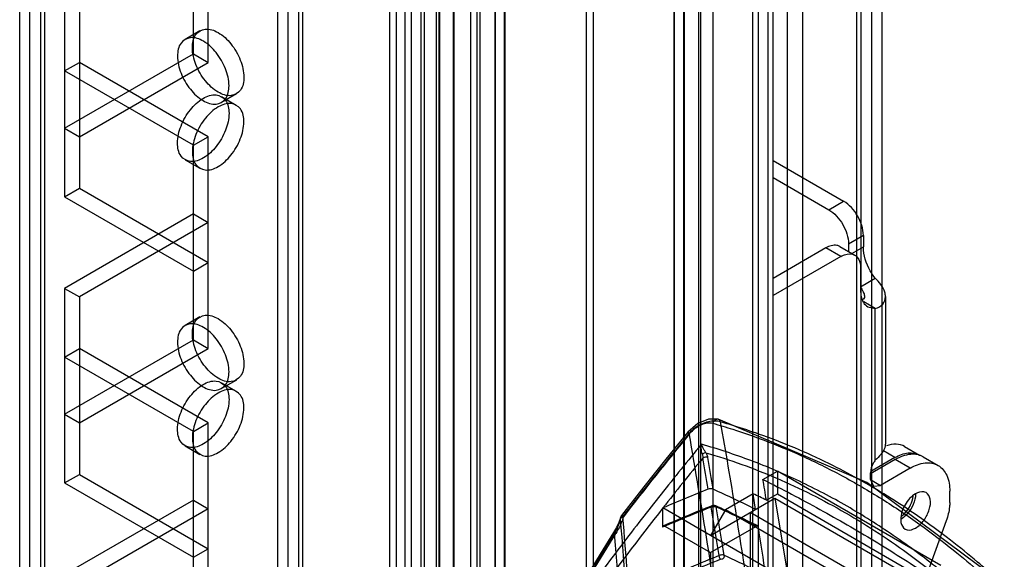
# Model space of a CAD drawing. Units: millimetres. Extents: x 526 to 1405, y 208 to 2489.
# Drawn here: x 1327 to 1398, y 1448 to 1487 of the extents above; entities that cross this region are included whole.
import ezdxf

# ---------------------------------------------------------------- set-up
doc = ezdxf.new("R2010")
doc.units = ezdxf.units.MM
doc.header["$LTSCALE"] = 175.347057
doc.layers.get('0').update_dxf_attribs({"linetype": 'CONTINUOUS'})

msp = doc.modelspace()

# ---------------------------------------------------------------- linework, layer by layer
at = {"color": 7, "linetype": 'CONTINUOUS'}
for p, q in [((1379.786, 456.552), (1379.786, 2239.998)), ((1383.322, 2239.998), (1383.322, 456.552)), ((1380.847, 2239.385), (1380.847, 463.595)), ((1361.371, 2237.157), (1361.371, 461.469)), ((1362.056, 461.3), (1362.056, 2236.988)), ((1367.875, 2236.988), (1367.875, 460.434)), ((1368.375, 2236.988), (1368.375, 460.431)), ((1374.16, 2236.988), (1374.16, 461.3)), ((1374.85, 461.46), (1374.85, 2237.148)), ((1388.272, 459.41), (1388.272, 2237.14)), ((1360.311, 460.005), (1360.311, 2236.545)), ((1375.927, 460.005), (1375.927, 2236.545)), ((1387.211, 460.023), (1387.211, 2236.528)), ((1362.079, 2236.122), (1362.079, 459.562)), ((1374.156, 460.428), (1374.156, 2236.122)), ((1387.504, 460.431), (1387.504, 2236.119)), ((1389.004, 460.431), (1389.004, 2236.119)), ((1361.388, 459.402), (1361.388, 2235.091)), ((1374.182, 459.562), (1374.182, 2235.25)), ((1374.867, 2235.081), (1374.867, 459.393)), ((1381.23, 473.619), (1381.23, 2232.739)), ((1380.175, 471.658), (1380.175, 2232.13)), ((1382.261, 457.165), (1382.261, 2232.139)), ((1354.331, 464.82), (1354.33, 2231.73)), ((1357.159, 2231.73), (1357.159, 464.82)), ((1355.391, 2231.118), (1355.391, 465.432)), ((1356.098, 465.432), (1356.098, 2231.118)), ((1357.406, 2230.199), (1357.406, 466.351)), ((1359.634, 466.249), (1359.634, 2230.301)), ((1353.871, 466.931), (1353.871, 2229.619)), ((1356.346, 466.963), (1356.346, 2229.587)), ((1358.423, 494.953), (1358.414, 2229.618)), ((1360.102, 466.902), (1360.102, 2229.648)), ((1354.931, 2229.007), (1354.932, 467.543)), ((1357.371, 2228.995), (1357.371, 467.555)), ((1346.588, 2225.994), (1346.588, 470.556)), ((1345.855, 471.576), (1345.855, 2224.974)), ((1347.355, 471.576), (1347.355, 2224.974)), ((1347.648, 471.168), (1347.648, 2225.382)), ((1376.938, 458.898), (1376.938, 2223.959)), ((1376.059, 458.194), (1376.059, 2222.213)), ((1328.168, 486.661), (1328.168, 2209.889)), ((1327.435, 487.681), (1327.435, 2208.869)), ((1328.935, 487.681), (1328.935, 2208.869)), ((1329.228, 487.273), (1329.228, 2209.277)), ((1358.432, 2201.602), (1358.432, 466.943)), ((1339.835, 1484.222), (1339.835, 1498.103)), ((1340.895, 1483.61), (1340.895, 1498.716)), ((1330.642, 1487.897), (1330.642, 1474.016)), ((1331.703, 1487.284), (1331.703, 1474.629)), ((1340.303, 1485.862), (1339.242, 1485.25)), ((1330.642, 1478.915), (1339.835, 1484.222)), ((1339.835, 1484.222), (1340.895, 1483.61)), ((1330.642, 1482.998), (1331.703, 1483.61)), ((1331.703, 1478.303), (1340.895, 1483.61)), ((1340.895, 1478.303), (1331.703, 1483.61)), ((1339.835, 1477.691), (1330.642, 1482.998)), ((1342.903, 1481.359), (1341.842, 1480.746)), ((1341.842, 1481.167), (1342.902, 1480.555)), ((1330.642, 1478.915), (1331.703, 1478.303)), ((1339.835, 1477.691), (1340.895, 1478.303)), ((1339.835, 1463.81), (1339.835, 1477.691)), ((1340.895, 1463.198), (1340.895, 1478.303)), ((1339.242, 1476.664), (1340.303, 1476.051)), ((1381.23, 1476.612), (1386.256, 1473.71)), ((1381.23, 1475.387), (1385.196, 1473.097)), ((1330.642, 1474.016), (1331.703, 1474.629)), ((1331.703, 1474.629), (1340.895, 1469.322)), ((1330.642, 1474.016), (1339.835, 1468.709)), ((1385.196, 1473.097), (1386.256, 1473.71)), ((1339.835, 1472.791), (1330.642, 1467.484)), ((1339.835, 1472.791), (1340.895, 1472.179)), ((1340.895, 1472.179), (1331.703, 1466.872)), ((1387.67, 1471.26), (1386.61, 1470.648)), ((1386.61, 1470.648), (1386.61, 1470.117)), ((1387.67, 1471.26), (1387.67, 1470.444)), ((1384.998, 1470.371), (1381.23, 1468.195)), ((1386.059, 1469.758), (1384.998, 1470.371)), ((1385.998, 1470.47), (1387.059, 1469.857)), ((1386.857, 1469.974), (1387.67, 1470.444)), ((1339.835, 1468.709), (1340.895, 1469.322)), ((1386.059, 1469.758), (1381.23, 1466.97)), ((1387.473, 1468.942), (1387.473, 1467.309)), ((1387.458, 1467.598), (1388.519, 1468.21)), ((1330.642, 1467.484), (1331.703, 1466.872)), ((1330.642, 1467.484), (1330.642, 1453.604)), ((1331.703, 1466.872), (1331.703, 1454.216)), ((1388.519, 1466.049), (1387.711, 1466.516)), ((1389.251, 1466.895), (1389.251, 1456.359)), ((1387.991, 1466.165), (1388.519, 1466.049)), ((1388.519, 1455.219), (1388.519, 1466.049)), ((1340.303, 1465.45), (1339.242, 1464.837)), ((1330.642, 1458.503), (1339.835, 1463.81)), ((1339.835, 1463.81), (1340.895, 1463.198)), ((1330.642, 1462.585), (1331.703, 1463.198)), ((1331.703, 1457.89), (1340.895, 1463.198)), ((1340.895, 1457.891), (1331.703, 1463.198)), ((1339.835, 1457.278), (1330.642, 1462.585)), ((1342.903, 1460.946), (1341.842, 1460.334)), ((1341.842, 1460.754), (1342.902, 1460.142)), ((1330.642, 1458.503), (1331.703, 1457.89)), ((1339.835, 1457.278), (1340.895, 1457.891)), ((1339.835, 1443.397), (1339.835, 1457.278)), ((1340.895, 1442.785), (1340.895, 1457.891)), ((1339.242, 1456.251), (1340.303, 1455.639)), ((1389.926, 1455.416), (1389.101, 1455.893)), ((1390.616, 1456.202), (1391.677, 1455.59)), ((1389.948, 1455.265), (1388.18, 1454.245)), ((1389.926, 1455.416), (1388.192, 1454.415)), ((1391.009, 1454.653), (1389.948, 1455.265)), ((1391.948, 1455.464), (1393.008, 1454.851)), ((1391.009, 1454.653), (1388.887, 1453.428)), ((1330.642, 1453.604), (1331.703, 1454.216)), ((1331.703, 1454.216), (1340.895, 1448.909)), ((1380.502, 1453.854), (1381.534, 1454.45)), ((1393.202, 1447.715), (1381.534, 1454.45)), ((1381.534, 1454.45), (1381.534, 1452.818)), ((1388.18, 1453.837), (1388.18, 1454.327)), ((1388.18, 1453.837), (1388.887, 1453.428)), ((1388.18, 1453.837), (1388.387, 1453.379)), ((1330.642, 1453.604), (1339.835, 1448.297)), ((1388.387, 1453.379), (1388.887, 1453.428)), ((1339.835, 1452.379), (1330.642, 1447.072)), ((1339.835, 1452.379), (1340.895, 1451.767)), ((1376.762, 1449.857), (1381.358, 1452.511)), ((1379.797, 1452.835), (1377.822, 1451.694)), ((1379.977, 1451.714), (1379.797, 1452.835)), ((1380.746, 1452.362), (1381.534, 1452.818)), ((1381.358, 1452.511), (1392.671, 1445.98)), ((1381.358, 1452.511), (1382.419, 1446.184)), ((1381.534, 1452.818), (1393.202, 1446.082)), ((1393.837, 1452.204), (1393.837, 1453.02)), ((1340.895, 1451.767), (1331.703, 1446.459)), ((1376.762, 1449.857), (1373.36, 1451.821)), ((1377.822, 1451.694), (1376.762, 1449.857)), ((1391.257, 1443.938), (1377.822, 1451.694)), ((1390.904, 1444.959), (1379.59, 1451.49)), ((1379.59, 1451.49), (1379.591, 1444.959)), ((1373.485, 1450.524), (1376.762, 1448.632)), ((1376.762, 1448.632), (1380.034, 1450.522)), ((1393.589, 1450.91), (1390.715, 1443.011)), ((1369.839, 1450.071), (1367.196, 1445.781)), ((1367.358, 1445.722), (1369.998, 1450.007)), ((1390.197, 1442.101), (1376.762, 1449.857)), ((1339.835, 1448.297), (1340.895, 1448.909)), ((1376.762, 1448.632), (1376.763, 1444.55))]:
    msp.add_line(p, q, dxfattribs=at)
for points in [[(1377.308, 1458.141), (1376.615, 1458.164), (1375.843, 1457.852), (1375.13, 1457.218)], [(1397.686, 1446.38), (1387.918, 1453.645), (1377.309, 1458.141)], [(1375.13, 1457.218), (1373.561, 1455.291), (1371.986, 1453.315), (1370.405, 1451.289)], [(1377.129, 1451.966), (1377.038, 1451.993), (1376.942, 1451.995), (1376.851, 1451.972)], [(1370.319, 1451.116), (1370.207, 1450.781), (1370.047, 1450.43), (1369.839, 1450.071)]]:
    msp.add_lwpolyline(points, dxfattribs=at)
for centre, radius, start, end in [((1562.617, 1302.86), 242.685, 140.53798, 142.32442), ((1557.941, 1306.791), 234.742, 140.72903, 141.8423), ((955.847, 1381.657), 426.781, 9.64485, 9.94718), ((955.731, 1381.602), 427.26, 9.64065, 9.94729), ((1391.261, 1454.261), 1.385, 68.94543, 72.44067), ((1391.276, 1454.299), 1.344, 60.03206, 68.95597), ((885.525, 1372.242), 501.66, 9.19004, 9.36273), ((1437.475, 1301.409), 163.507, 111.85997, 113.08646), ((1321.807, 1333.638), 131.628, 63.77296, 65.22939), ((1324.088, 1339.795), 126.022, 63.28247, 63.76451), ((1577.584, 1291.365), 259.718, 141.84362, 143.70868), ((1438.694, 1297.767), 166.078, 111.87702, 113.17348), ((1438.127, 1299.245), 164.561, 111.8613, 113.16538), ((1438.318, 1298.954), 164.854, 111.86424, 113.15845), ((944.417, 1379.739), 438.372, 9.01354, 9.47259), ((1322.054, 1332.802), 131.224, 63.7784, 65.22422), ((1322.056, 1332.644), 131.419, 63.77436, 65.22421), ((944.388, 1379.698), 438.762, 9.0128, 9.47155), ((1322.357, 1333.125), 130.812, 63.76914, 65.22765), ((1370.801, 1450.983), 0.5, 142.32987, 164.6142), ((877.301, 1371.564), 509.026, 8.52425, 8.91726), ((1441.207, 1289.654), 171.115, 111.90267, 113.38145), ((1444.207, 1282.481), 178.606, 111.93495, 113.34229), ((1322.609, 1329.081), 131.466, 63.77498, 65.2094)]:
    msp.add_arc(centre, radius, start, end, dxfattribs=at)
for points, knots in [([(1342.38, 1481.937), (1342.38, 1482.35), (1342.177, 1483.205), (1341.533, 1484.314), (1340.68, 1485.122), (1339.689, 1485.51), (1338.799, 1485.017), (1338.703, 1484.38), (1338.703, 1484.059)], [0, 0, 0, 0, 0.1912, 0.396397, 0.585358, 0.73196, 0.851505, 1, 1, 1, 1]), ([(1339.764, 1484.672), (1339.764, 1484.991), (1339.859, 1485.623), (1340.736, 1486.121), (1341.727, 1485.744), (1342.585, 1484.939), (1343.235, 1483.826), (1343.441, 1482.965), (1343.441, 1482.549)], [0, 0, 0, 0, 0.147786, 0.26625, 0.412233, 0.600618, 0.807644, 1, 1, 1, 1]), ([(1338.703, 1484.059), (1338.703, 1483.646), (1338.907, 1482.791), (1339.551, 1481.682), (1340.404, 1480.874), (1341.395, 1480.487), (1342.285, 1480.979), (1342.38, 1481.616), (1342.38, 1481.937)], [0, 0, 0, 0, 0.1912, 0.396397, 0.585358, 0.73196, 0.851505, 1, 1, 1, 1]), ([(1343.441, 1482.549), (1343.441, 1482.23), (1343.347, 1481.598), (1342.469, 1481.1), (1341.478, 1481.477), (1340.621, 1482.282), (1339.97, 1483.394), (1339.764, 1484.256), (1339.764, 1484.672)], [0, 0, 0, 0, 0.147786, 0.26625, 0.412233, 0.600618, 0.807644, 1, 1, 1, 1]), ([(1338.703, 1477.854), (1338.703, 1478.267), (1338.907, 1479.122), (1339.551, 1480.232), (1340.404, 1481.039), (1341.395, 1481.427), (1342.284, 1480.934), (1342.38, 1480.298), (1342.38, 1479.977)], [0, 0, 0, 0, 0.1912, 0.396398, 0.585359, 0.731961, 0.851504, 1, 1, 1, 1]), ([(1343.441, 1479.364), (1343.441, 1479.684), (1343.346, 1480.315), (1342.469, 1480.813), (1341.478, 1480.436), (1340.62, 1479.631), (1339.97, 1478.519), (1339.764, 1477.657), (1339.764, 1477.241)], [0, 0, 0, 0, 0.147786, 0.266249, 0.412232, 0.600617, 0.807643, 1, 1, 1, 1]), ([(1342.38, 1479.977), (1342.38, 1479.563), (1342.177, 1478.708), (1341.533, 1477.599), (1340.679, 1476.792), (1339.689, 1476.404), (1338.799, 1476.896), (1338.703, 1477.533), (1338.703, 1477.854)], [0, 0, 0, 0, 0.1912, 0.396398, 0.585359, 0.731961, 0.851504, 1, 1, 1, 1]), ([(1339.764, 1477.241), (1339.764, 1476.922), (1339.859, 1476.291), (1340.736, 1475.792), (1341.727, 1476.17), (1342.585, 1476.975), (1343.235, 1478.087), (1343.441, 1478.949), (1343.441, 1479.364)], [0, 0, 0, 0, 0.147786, 0.266249, 0.412232, 0.600617, 0.807643, 1, 1, 1, 1]), ([(1387.67, 1471.26), (1387.67, 1471.745), (1387.339, 1472.702), (1386.676, 1473.468), (1386.256, 1473.71)], [0, 0, 0, 0, 0.500001, 1, 1, 1, 1]), ([(1385.196, 1473.097), (1385.615, 1472.855), (1386.278, 1472.09), (1386.61, 1471.133), (1386.61, 1470.648)], [0, 0, 0, 0, 0.499999, 1, 1, 1, 1]), ([(1385.998, 1470.47), (1385.932, 1470.508), (1385.601, 1470.628), (1385.231, 1470.505), (1384.998, 1470.371)], [0, 0, 0, 0, 0.220933, 1, 1, 1, 1]), ([(1386.059, 1469.758), (1386.147, 1469.809), (1386.451, 1469.959), (1386.849, 1469.978), (1387.059, 1469.857)], [0, 0, 0, 0, 0.295356, 1, 1, 1, 1]), ([(1388.519, 1468.21), (1388.389, 1468.377), (1387.945, 1469.046), (1387.67, 1469.852), (1387.67, 1470.444)], [0, 0, 0, 0, 0.263654, 1, 1, 1, 1]), ([(1387.059, 1469.857), (1387.125, 1469.819), (1387.395, 1469.593), (1387.473, 1469.21), (1387.473, 1468.942)], [0, 0, 0, 0, 0.220932, 1, 1, 1, 1]), ([(1389.251, 1466.895), (1389.251, 1467.001), (1389.159, 1467.512), (1388.805, 1467.926), (1388.519, 1468.21)], [0, 0, 0, 0, 0.208209, 1, 1, 1, 1]), ([(1387.473, 1467.309), (1387.473, 1467.246), (1387.482, 1467.015), (1387.531, 1466.783), (1387.598, 1466.628)], [0, 0, 0, 0, 0.27022, 1, 1, 1, 1]), ([(1387.598, 1466.628), (1387.619, 1466.578), (1387.711, 1466.395), (1387.861, 1466.239), (1387.991, 1466.164)], [0, 0, 0, 0, 0.267267, 1, 1, 1, 1]), ([(1387.751, 1466.895), (1387.751, 1466.873), (1387.746, 1466.797), (1387.704, 1466.721), (1387.659, 1466.691)], [0, 0, 0, 0, 0.289799, 1, 1, 1, 1]), ([(1387.748, 1466.95), (1387.749, 1466.941), (1387.751, 1466.922), (1387.751, 1466.904), (1387.751, 1466.895)], [0, 0, 0, 0, 0.510258, 1, 1, 1, 1]), ([(1388.519, 1466.049), (1388.72, 1466.104), (1389.102, 1466.297), (1389.251, 1466.708), (1389.251, 1466.895)], [0, 0, 0, 0, 0.527314, 1, 1, 1, 1]), ([(1339.764, 1464.259), (1339.764, 1464.579), (1339.859, 1465.21), (1340.736, 1465.708), (1341.727, 1465.331), (1342.585, 1464.526), (1343.235, 1463.414), (1343.441, 1462.552), (1343.441, 1462.136)], [0, 0, 0, 0, 0.147786, 0.26625, 0.412233, 0.600618, 0.807644, 1, 1, 1, 1]), ([(1342.38, 1461.524), (1342.38, 1461.937), (1342.177, 1462.792), (1341.533, 1463.902), (1340.68, 1464.709), (1339.689, 1465.097), (1338.799, 1464.605), (1338.703, 1463.968), (1338.703, 1463.647)], [0, 0, 0, 0, 0.1912, 0.396397, 0.585358, 0.73196, 0.851505, 1, 1, 1, 1]), ([(1338.703, 1463.647), (1338.703, 1463.234), (1338.907, 1462.379), (1339.551, 1461.269), (1340.404, 1460.462), (1341.395, 1460.074), (1342.285, 1460.566), (1342.38, 1461.203), (1342.38, 1461.524)], [0, 0, 0, 0, 0.1912, 0.396397, 0.585358, 0.73196, 0.851505, 1, 1, 1, 1]), ([(1343.441, 1462.136), (1343.441, 1461.817), (1343.347, 1461.186), (1342.469, 1460.687), (1341.478, 1461.065), (1340.621, 1461.87), (1339.97, 1462.982), (1339.764, 1463.844), (1339.764, 1464.259)], [0, 0, 0, 0, 0.147786, 0.26625, 0.412233, 0.600618, 0.807644, 1, 1, 1, 1]), ([(1338.703, 1457.441), (1338.703, 1457.854), (1338.907, 1458.71), (1339.551, 1459.819), (1340.404, 1460.626), (1341.395, 1461.014), (1342.284, 1460.522), (1342.38, 1459.885), (1342.38, 1459.564)], [0, 0, 0, 0, 0.1912, 0.396398, 0.585359, 0.731961, 0.851504, 1, 1, 1, 1]), ([(1343.441, 1458.952), (1343.441, 1459.271), (1343.346, 1459.902), (1342.469, 1460.401), (1341.478, 1460.023), (1340.62, 1459.219), (1339.97, 1458.106), (1339.764, 1457.245), (1339.764, 1456.829)], [0, 0, 0, 0, 0.147786, 0.266249, 0.412232, 0.600617, 0.807643, 1, 1, 1, 1]), ([(1342.38, 1459.564), (1342.38, 1459.151), (1342.177, 1458.296), (1341.533, 1457.186), (1340.679, 1456.379), (1339.689, 1455.991), (1338.799, 1456.483), (1338.703, 1457.12), (1338.703, 1457.441)], [0, 0, 0, 0, 0.1912, 0.396398, 0.585359, 0.731961, 0.851504, 1, 1, 1, 1]), ([(1339.764, 1456.829), (1339.764, 1456.509), (1339.859, 1455.878), (1340.736, 1455.38), (1341.727, 1455.757), (1342.585, 1456.562), (1343.235, 1457.674), (1343.441, 1458.536), (1343.441, 1458.952)], [0, 0, 0, 0, 0.147786, 0.266249, 0.412232, 0.600617, 0.807643, 1, 1, 1, 1]), ([(1377.479, 1457.953), (1377.346, 1457.994), (1377.051, 1458.037), (1376.585, 1457.978), (1376.109, 1457.805), (1375.645, 1457.527), (1375.365, 1457.286), (1375.234, 1457.148)], [0, 0, 0, 0, 0.166889, 0.352807, 0.559663, 0.770459, 1, 1, 1, 1]), ([(1377.479, 1457.953), (1377.466, 1457.995), (1377.431, 1458.062), (1377.357, 1458.125), (1377.287, 1458.15), (1377.216, 1458.149), (1377.143, 1458.125), (1377.069, 1458.077), (1376.997, 1458.004), (1376.947, 1457.927), (1376.921, 1457.877), (1376.913, 1457.86)], [0, 0, 0, 0, 0.173057, 0.273957, 0.36446, 0.449891, 0.542057, 0.652789, 0.783143, 0.929533, 1, 1, 1, 1]), ([(1375.253, 1457.102), (1375.265, 1457.117), (1375.387, 1457.262), (1375.636, 1457.502), (1376.02, 1457.746), (1376.387, 1457.877), (1376.686, 1457.904), (1376.852, 1457.877), (1376.913, 1457.86)], [0, 0, 0, 0, 0.029852, 0.297399, 0.536919, 0.736787, 0.901668, 1, 1, 1, 1]), ([(1376.913, 1457.86), (1377.391, 1457.725), (1378.629, 1457.353), (1380.756, 1456.613), (1383.362, 1455.531), (1386.174, 1454.142), (1388.997, 1452.5), (1391.651, 1450.714), (1393.977, 1448.942), (1395.774, 1447.428), (1396.776, 1446.524), (1397.154, 1446.174)], [0, 0, 0, 0, 0.063175, 0.1643, 0.286324, 0.421746, 0.562817, 0.701313, 0.828362, 0.934485, 1, 1, 1, 1]), ([(1397.733, 1446.259), (1397.505, 1446.476), (1396.874, 1447.046), (1395.606, 1448.155), (1393.787, 1449.629), (1391.728, 1451.147), (1389.616, 1452.543), (1387.599, 1453.74), (1385.416, 1454.912), (1383.055, 1455.998), (1380.765, 1456.914), (1378.88, 1457.539), (1377.87, 1457.85), (1377.479, 1457.953)], [0, 0, 0, 0, 0.039976, 0.108045, 0.214096, 0.3374, 0.433019, 0.535694, 0.63532, 0.747723, 0.865765, 0.948598, 1, 1, 1, 1]), ([(1384.692, 1391.874), (1384.62, 1393.205), (1384.449, 1396.232), (1384.125, 1401.406), (1383.712, 1407.217), (1383.217, 1413.34), (1382.648, 1419.632), (1381.96, 1426.391), (1381.192, 1433.059), (1380.377, 1439.41), (1379.528, 1445.431), (1378.567, 1451.641), (1377.853, 1455.848), (1377.479, 1457.953)], [0, 0, 0, 0, 0.060122, 0.13672, 0.233853, 0.322873, 0.413806, 0.518779, 0.629317, 0.716559, 0.807564, 0.903567, 1, 1, 1, 1]), ([(1375.233, 1457.146), (1374.705, 1456.507), (1373.649, 1455.211), (1372.07, 1453.235), (1371.023, 1451.896), (1370.499, 1451.218)], [0, 0, 0, 0, 0.327758, 0.661099, 1, 1, 1, 1]), ([(1375.233, 1457.146), (1375.171, 1457.192), (1375.091, 1457.247), (1375.162, 1457.181), (1375.253, 1457.102)], [0, 0, 0, 0, 0.42541, 1, 1, 1, 1]), ([(1382.297, 1391.835), (1381.995, 1397.441), (1381.27, 1408.55), (1379.774, 1425.045), (1377.822, 1441.227), (1376.161, 1451.879), (1375.234, 1457.148)], [0, 0, 0, 0, 0.256233, 0.508069, 0.755842, 1, 1, 1, 1]), ([(1376.107, 1456.358), (1375.136, 1455.18), (1373.217, 1452.805), (1370.403, 1449.191), (1368.571, 1446.747), (1367.666, 1445.517)], [0, 0, 0, 0, 0.333268, 0.666626, 1, 1, 1, 1]), ([(1376.174, 1455.655), (1376.149, 1455.721), (1376.113, 1455.869), (1376.091, 1456.106), (1376.097, 1456.273), (1376.107, 1456.358)], [0, 0, 0, 0, 0.296527, 0.638758, 1, 1, 1, 1]), ([(1386.506, 1451.941), (1385.401, 1452.578), (1383.156, 1453.757), (1379.68, 1455.238), (1377.302, 1456.021), (1376.107, 1456.358)], [0, 0, 0, 0, 0.337705, 0.67092, 1, 1, 1, 1]), ([(1376.433, 1455.759), (1376.39, 1455.815), (1376.31, 1455.941), (1376.199, 1456.14), (1376.138, 1456.285), (1376.107, 1456.358)], [0, 0, 0, 0, 0.310908, 0.649026, 1, 1, 1, 1]), ([(1390.616, 1456.202), (1390.438, 1456.305), (1389.988, 1456.418), (1389.545, 1456.323), (1389.322, 1456.243)], [0, 0, 0, 0, 0.465326, 1, 1, 1, 1]), ([(1376.433, 1455.759), (1376.407, 1455.757), (1376.35, 1455.743), (1376.264, 1455.708), (1376.204, 1455.674), (1376.174, 1455.655)], [0, 0, 0, 0, 0.276465, 0.616732, 1, 1, 1, 1]), ([(1376.174, 1455.655), (1376.182, 1455.633), (1376.21, 1455.544), (1376.218, 1455.449), (1376.213, 1455.38)], [0, 0, 0, 0, 0.256634, 1, 1, 1, 1]), ([(1376.569, 1455.407), (1376.514, 1455.431), (1376.388, 1455.445), (1376.267, 1455.411), (1376.213, 1455.38)], [0, 0, 0, 0, 0.487231, 1, 1, 1, 1]), ([(1376.569, 1455.407), (1376.561, 1455.449), (1376.541, 1455.531), (1376.494, 1455.648), (1376.455, 1455.723), (1376.433, 1455.759)], [0, 0, 0, 0, 0.331181, 0.667937, 1, 1, 1, 1]), ([(1376.433, 1455.759), (1378.151, 1455.26), (1381.564, 1454.024), (1386.486, 1451.545), (1391.209, 1448.438), (1394.155, 1446.007), (1395.581, 1444.704)], [0, 0, 0, 0, 0.24074, 0.487119, 0.739993, 1, 1, 1, 1]), ([(1388.519, 1455.219), (1388.467, 1455.152), (1388.29, 1454.885), (1388.18, 1454.563), (1388.18, 1454.327)], [0, 0, 0, 0, 0.263554, 1, 1, 1, 1]), ([(1389.021, 1455.754), (1388.987, 1455.712), (1388.829, 1455.526), (1388.655, 1455.354), (1388.519, 1455.219)], [0, 0, 0, 0, 0.217931, 1, 1, 1, 1]), ([(1389.926, 1455.416), (1390.216, 1455.583), (1390.794, 1455.824), (1391.44, 1455.726), (1391.677, 1455.59)], [0, 0, 0, 0, 0.550805, 1, 1, 1, 1]), ([(1391.364, 1455.644), (1391.253, 1455.654), (1390.757, 1455.647), (1390.279, 1455.457), (1389.948, 1455.265)], [0, 0, 0, 0, 0.224473, 1, 1, 1, 1]), ([(1391.009, 1454.653), (1391.339, 1454.844), (1392, 1455.119), (1392.739, 1455.007), (1393.008, 1454.851)], [0, 0, 0, 0, 0.550789, 1, 1, 1, 1]), ([(1393.008, 1454.851), (1393.278, 1454.695), (1393.744, 1454.112), (1393.837, 1453.402), (1393.837, 1453.02)], [0, 0, 0, 0, 0.449209, 1, 1, 1, 1]), ([(1380.502, 1453.854), (1381.87, 1453.166), (1384.552, 1451.754), (1388.445, 1449.509), (1390.949, 1447.926), (1392.17, 1447.118)], [0, 0, 0, 0, 0.340884, 0.674276, 1, 1, 1, 1]), ([(1376.957, 1453.154), (1376.921, 1453.171), (1376.839, 1453.192), (1376.715, 1453.194), (1376.632, 1453.175), (1376.595, 1453.159)], [0, 0, 0, 0, 0.32042, 0.67251, 1, 1, 1, 1]), ([(1391.397, 1452.836), (1391.083, 1452.655), (1390.587, 1452.083), (1390.338, 1451.369), (1390.336, 1451.006)], [0, 0, 0, 0, 0.499644, 1, 1, 1, 1]), ([(1391.382, 1452.62), (1391.314, 1452.124), (1390.98, 1451.491), (1390.47, 1451.076), (1390.336, 1450.999)], [0, 0, 0, 0, 0.764612, 1, 1, 1, 1]), ([(1390.363, 1451.193), (1390.474, 1451.278), (1390.887, 1451.677), (1391.162, 1452.224), (1391.233, 1452.652)], [0, 0, 0, 0, 0.242838, 1, 1, 1, 1]), ([(1392.147, 1452.91), (1392.097, 1452.939), (1391.849, 1453.029), (1391.571, 1452.937), (1391.397, 1452.836)], [0, 0, 0, 0, 0.220878, 1, 1, 1, 1]), ([(1391.397, 1450.387), (1391.629, 1450.52), (1392.038, 1450.926), (1392.402, 1451.655), (1392.524, 1452.382), (1392.304, 1452.82), (1392.147, 1452.91)], [0, 0, 0, 0, 0.271558, 0.56475, 0.816399, 1, 1, 1, 1]), ([(1373.342, 1450.446), (1373.344, 1450.597), (1373.355, 1450.903), (1373.347, 1451.361), (1373.358, 1451.668), (1373.36, 1451.821)], [0, 0, 0, 0, 0.330471, 0.666123, 1, 1, 1, 1]), ([(1376.811, 1451.884), (1376.811, 1451.907), (1376.812, 1451.975), (1376.9, 1451.971), (1376.925, 1451.95)], [0, 0, 0, 0, 0.408627, 1, 1, 1, 1]), ([(1376.811, 1451.885), (1376.848, 1451.903), (1376.929, 1451.929), (1377.053, 1451.935), (1377.133, 1451.916), (1377.169, 1451.9)], [0, 0, 0, 0, 0.336787, 0.682772, 1, 1, 1, 1]), ([(1377.168, 1451.9), (1377.165, 1451.926), (1377.133, 1451.99), (1377.068, 1451.964), (1377.046, 1451.948)], [0, 0, 0, 0, 0.494808, 1, 1, 1, 1]), ([(1396.09, 1444.82), (1395.094, 1445.743), (1393.06, 1447.501), (1389.858, 1449.882), (1387.632, 1451.29), (1386.506, 1451.941)], [0, 0, 0, 0, 0.340433, 0.673575, 1, 1, 1, 1]), ([(1393.837, 1452.204), (1393.837, 1452.101), (1393.813, 1451.661), (1393.704, 1451.227), (1393.589, 1450.91)], [0, 0, 0, 0, 0.233213, 1, 1, 1, 1]), ([(1370.329, 1451.062), (1370.301, 1450.944), (1370.229, 1450.706), (1370.089, 1450.351), (1369.969, 1450.119), (1369.902, 1450.003)], [0, 0, 0, 0, 0.318744, 0.648855, 1, 1, 1, 1]), ([(1370.536, 1451.186), (1370.499, 1451.053), (1370.409, 1450.785), (1370.228, 1450.39), (1370.08, 1450.134), (1369.998, 1450.007)], [0, 0, 0, 0, 0.319185, 0.650764, 1, 1, 1, 1]), ([(1370.536, 1451.186), (1370.499, 1451.187), (1370.436, 1451.183), (1370.355, 1451.166), (1370.309, 1451.115), (1370.321, 1451.077), (1370.329, 1451.062)], [0, 0, 0, 0, 0.372994, 0.648139, 0.825546, 1, 1, 1, 1]), ([(1370.329, 1451.062), (1370.337, 1451.078), (1370.381, 1451.142), (1370.446, 1451.19), (1370.499, 1451.218)], [0, 0, 0, 0, 0.224477, 1, 1, 1, 1]), ([(1373.087, 1387.781), (1373.053, 1394.714), (1372.817, 1408.686), (1371.905, 1429.787), (1370.923, 1443.94), (1370.329, 1451.062)], [0, 0, 0, 0, 0.328315, 0.661595, 1, 1, 1, 1]), ([(1370.499, 1451.218), (1370.442, 1451.261), (1370.368, 1451.317), (1370.441, 1451.26), (1370.536, 1451.186)], [0, 0, 0, 0, 0.41272, 1, 1, 1, 1]), ([(1373.26, 1387.936), (1373.245, 1391.219), (1373.179, 1397.605), (1372.972, 1406.913), (1372.675, 1415.848), (1372.277, 1424.81), (1371.773, 1433.812), (1371.176, 1442.689), (1370.729, 1448.435), (1370.499, 1451.218)], [0, 0, 0, 0, 0.155437, 0.30237, 0.440834, 0.578734, 0.727123, 0.867739, 1, 1, 1, 1]), ([(1390.336, 1451.006), (1390.336, 1450.929), (1390.351, 1450.673), (1390.489, 1450.404), (1390.647, 1450.312)], [0, 0, 0, 0, 0.29601, 1, 1, 1, 1]), ([(1373.342, 1450.446), (1373.343, 1450.47), (1373.351, 1450.518), (1373.419, 1450.555), (1373.464, 1450.536), (1373.485, 1450.524)], [0, 0, 0, 0, 0.348734, 0.647049, 1, 1, 1, 1]), ([(1380.034, 1450.522), (1380.054, 1450.534), (1380.094, 1450.55), (1380.157, 1450.526), (1380.171, 1450.486), (1380.174, 1450.467)], [0, 0, 0, 0, 0.367313, 0.6717, 1, 1, 1, 1]), ([(1390.647, 1450.312), (1390.696, 1450.284), (1390.945, 1450.193), (1391.222, 1450.286), (1391.397, 1450.387)], [0, 0, 0, 0, 0.220878, 1, 1, 1, 1]), ([(1369.902, 1450.003), (1369.608, 1449.528), (1369.02, 1448.576), (1368.138, 1447.146), (1367.55, 1446.192), (1367.256, 1445.715)], [0, 0, 0, 0, 0.332872, 0.666115, 1, 1, 1, 1]), ([(1369.998, 1450.007), (1369.965, 1450.024), (1369.928, 1450.044), (1369.809, 1450.094), (1369.879, 1450.022), (1369.902, 1450.003)], [0, 0, 0, 0, 0.435676, 0.649672, 1, 1, 1, 1]), ([(1371.462, 1338.138), (1371.931, 1347.717), (1372.576, 1366.718), (1372.646, 1394.974), (1371.812, 1422.693), (1370.642, 1440.968), (1369.902, 1450.003)], [0, 0, 0, 0, 0.256992, 0.509383, 0.757074, 1, 1, 1, 1]), ([(1377.733, 1448.433), (1377.697, 1448.449), (1377.616, 1448.467), (1377.493, 1448.462), (1377.412, 1448.436), (1377.375, 1448.418)], [0, 0, 0, 0, 0.319376, 0.665644, 1, 1, 1, 1]), ([(1377.489, 1448.157), (1377.465, 1448.177), (1377.426, 1448.23), (1377.387, 1448.319), (1377.375, 1448.385), (1377.375, 1448.418)], [0, 0, 0, 0, 0.314279, 0.665009, 1, 1, 1, 1]), ([(1377.735, 1448.408), (1377.735, 1448.376), (1377.721, 1448.31), (1377.678, 1448.223), (1377.635, 1448.173), (1377.61, 1448.155)], [0, 0, 0, 0, 0.329845, 0.6851, 1, 1, 1, 1])]:
    msp.add_open_spline(points, degree=3, knots=knots, dxfattribs=at)
for points in [[(1387.458, 1467.598), (1387.532, 1467.479), (1387.604, 1467.358), (1387.661, 1467.231)], [(1387.661, 1467.231), (1387.702, 1467.142), (1387.737, 1467.047), (1387.748, 1466.95)], [(1389.021, 1455.754), (1389.066, 1455.81), (1389.106, 1455.87), (1389.14, 1455.934)], [(1389.14, 1455.934), (1389.209, 1456.063), (1389.251, 1456.213), (1389.251, 1456.359)], [(1391.679, 1455.582), (1391.577, 1455.614), (1391.47, 1455.635), (1391.364, 1455.644)], [(1391.397, 1452.829), (1391.396, 1452.759), (1391.391, 1452.689), (1391.382, 1452.62)], [(1376.925, 1451.95), (1376.951, 1451.96), (1376.983, 1451.97), (1377.008, 1451.959)], [(1377.61, 1448.155), (1377.585, 1448.166), (1377.555, 1448.175), (1377.53, 1448.167)], [(1377.733, 1448.432), (1377.734, 1448.424), (1377.734, 1448.416), (1377.734, 1448.408)]]:
    msp.add_open_spline(points, degree=3, dxfattribs=at)

doc.saveas('drawing.dxf')
